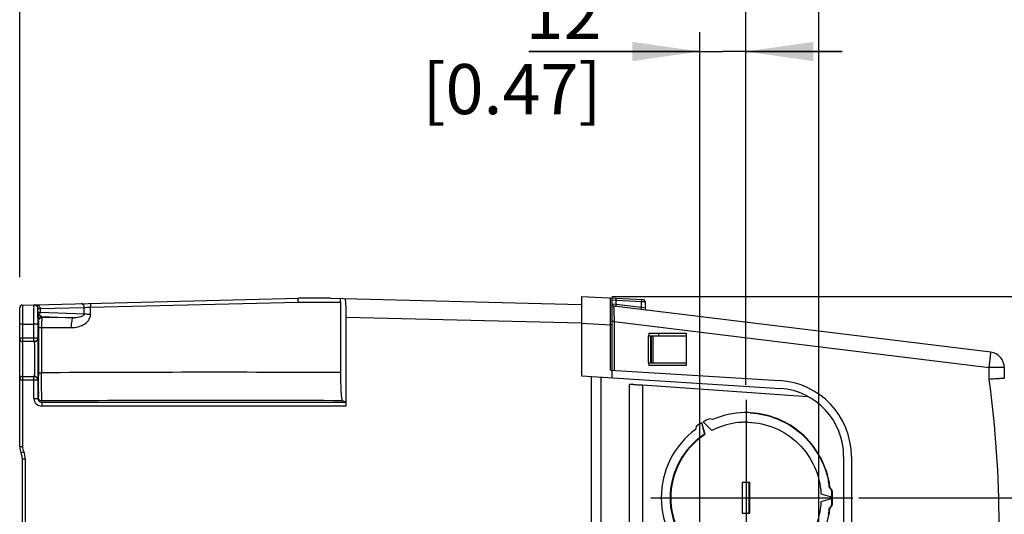
# Model space of a CAD drawing. Units: millimetres. Extents: x 0 to 594, y 0 to 420.
# Drawn here: x 261 to 312, y 362 to 387 of the extents above; entities that cross this region are included whole.
import ezdxf

# ---------------------------------------------------------------- set-up
doc = ezdxf.new("R2010")
doc.units = ezdxf.units.MM
doc.header["$LTSCALE"] = 32.67
doc.linetypes.add('CENTER', pattern=[0.6, 0.375, -0.075, 0.075, -0.075])
doc.layers.get('0').update_dxf_attribs({"linetype": 'CONTINUOUS'})
doc.layers.add('DEFAULT_1', color=7, linetype='CENTER')
doc.styles.get("Standard").update_dxf_attribs({"font": 'myriadpro-light.otf'})
doc.dimstyles.new('DIMSTYLE_3', dxfattribs={"dimtxt": 2.6, "dimasz": 3.5, "dimexe": 1, "dimexo": 0, "dimgap": 0.65, "dimtad": 1, "dimdsep": 46, "dimtxsty": 'STANDARD', "dimblk": '_FILLED', "dimblk1": '_FILLED', "dimblk2": '_FILLED', "dimcen": 0.09, "dimclrt": 5, "dimadec": 0, "dimazin": 0, "dimtp": 0.1, "dimtm": 0.1, "dimtfac": 1, "dimtofl": 0, "dimtmove": 0, "dimatfit": 3, "dimldrblk": '_FILLED', "dimfxl": 1, "dimtolj": 1, "dimarcsym": 0})

# ---------------------------------------------------------------- blocks, each defined once
blk = doc.blocks.new('_FILLED')
at = {"color": 0, "linetype": 'BYBLOCK'}
blk.add_solid([(0, 0), (-1, 0.143), (-1, -0.143)], dxfattribs=at)
blk = doc.blocks.new('*D2')
at = {"color": 2, "linetype": 'CONTINUOUS'}
for p, q in [((335.426, 358.433), (335.426, 370.193)), ((304.448, 362.533), (334.776, 362.533)), ((334.776, 362.533), (336.426, 362.533)), ((335.426, 362.533), (335.426, 358.433)), ((335.426, 354.333), (335.426, 358.433)), ((306.635, 354.333), (334.776, 354.333)), ((334.776, 354.333), (336.426, 354.333))]:
    blk.add_line(p, q, dxfattribs=at)
at = {"color": 2, "linetype": 'CONTINUOUS', "xscale": 3.5, "yscale": 3.5, "zscale": 3.5}
for p, rotation in [((335.426, 362.533), 90), ((335.426, 354.333), 270)]:
    blk.add_blockref('_FILLED', p, dxfattribs=dict(at, rotation=rotation))
at = {"color": 5, "linetype": 'CONTINUOUS', "insert": (332.176, 366.432), "char_height": 2.6, "width": 8.34466, "attachment_point": 1, "rotation": 90, "line_spacing_factor": 0.9}
blk.add_mtext('41\\P[1.61]', dxfattribs=at)
blk = doc.blocks.new('*D5')
at = {"color": 2, "linetype": 'CONTINUOUS'}
for p, q in [((298.556, 395.858), (298.556, 396.208)), ((298.556, 369.165), (298.556, 395.858)), ((302.335, 395.858), (302.335, 396.208)), ((302.335, 357.896), (302.335, 395.858)), ((298.556, 395.208), (293.556, 395.208)), ((293.556, 395.208), (300.445, 395.208)), ((310.626, 395.208), (300.445, 395.208)), ((302.335, 395.208), (310.626, 395.208))]:
    blk.add_line(p, q, dxfattribs=at)
at = {"color": 2, "linetype": 'CONTINUOUS', "xscale": 3.5, "yscale": 3.5, "zscale": 3.5}
blk.add_blockref('_FILLED', (298.556, 395.208), dxfattribs=at)
at = {"color": 2, "linetype": 'CONTINUOUS', "xscale": 3.5, "yscale": 3.5, "zscale": 3.5, "rotation": 180}
blk.add_blockref('_FILLED', (302.335, 395.208), dxfattribs=at)
at = {"color": 5, "linetype": 'CONTINUOUS', "insert": (306.864, 398.458), "char_height": 2.6, "width": 8.34466, "attachment_point": 1, "line_spacing_factor": 0.9}
blk.add_mtext('19\\P[0.75]', dxfattribs=at)
blk = doc.blocks.new('*D6')
at = {"color": 2, "linetype": 'CONTINUOUS'}
for p, q in [((296.169, 386.333), (296.169, 386.683)), ((298.556, 386.333), (298.556, 386.683)), ((296.169, 357.523), (296.169, 386.333)), ((298.556, 368.545), (298.556, 386.333)), ((296.169, 385.683), (287.302, 385.683)), ((287.302, 385.683), (297.362, 385.683)), ((303.556, 385.683), (297.362, 385.683)), ((298.556, 385.683), (303.556, 385.683))]:
    blk.add_line(p, q, dxfattribs=at)
at = {"color": 2, "linetype": 'CONTINUOUS', "xscale": 3.5, "yscale": 3.5, "zscale": 3.5}
blk.add_blockref('_FILLED', (296.169, 385.683), dxfattribs=at)
at = {"color": 2, "linetype": 'CONTINUOUS', "xscale": 3.5, "yscale": 3.5, "zscale": 3.5, "rotation": 180}
blk.add_blockref('_FILLED', (298.556, 385.683), dxfattribs=at)
at = {"color": 5, "linetype": 'CONTINUOUS', "insert": (291.064, 388.933), "char_height": 2.6, "width": 8.34466, "attachment_point": 3, "line_spacing_factor": 0.9}
blk.add_mtext('12\\P[0.47]', dxfattribs=at)
blk = doc.blocks.new('*D7')
at = {"color": 2, "linetype": 'CONTINUOUS'}
for p, q in [((260.883, 395.858), (260.883, 396.208)), ((260.883, 373.971), (260.883, 395.858)), ((298.556, 395.858), (298.556, 396.208)), ((298.556, 368.4), (298.556, 395.858)), ((260.883, 395.208), (279.719, 395.208)), ((298.556, 395.208), (279.719, 395.208))]:
    blk.add_line(p, q, dxfattribs=at)
at = {"color": 2, "linetype": 'CONTINUOUS', "xscale": 3.5, "yscale": 3.5, "zscale": 3.5, "rotation": 180}
blk.add_blockref('_FILLED', (260.883, 395.208), dxfattribs=at)
at = {"color": 2, "linetype": 'CONTINUOUS', "xscale": 3.5, "yscale": 3.5, "zscale": 3.5}
blk.add_blockref('_FILLED', (298.556, 395.208), dxfattribs=at)
at = {"color": 5, "linetype": 'CONTINUOUS', "insert": (279.719, 398.458), "char_height": 2.6, "width": 8.34466, "attachment_point": 2, "line_spacing_factor": 0.9}
blk.add_mtext('188\\P[7.40]', dxfattribs=at)
blk = doc.blocks.new('*D8')
at = {"color": 2, "linetype": 'CONTINUOUS'}
for p, q in [((325.901, 367.758), (325.901, 381.699)), ((291.606, 372.983), (325.251, 372.983)), ((325.251, 372.983), (326.901, 372.983)), ((325.901, 372.983), (325.901, 367.758)), ((325.901, 362.533), (325.901, 367.758)), ((304.419, 362.533), (325.251, 362.533)), ((325.251, 362.533), (326.901, 362.533))]:
    blk.add_line(p, q, dxfattribs=at)
at = {"color": 2, "linetype": 'CONTINUOUS', "xscale": 3.5, "yscale": 3.5, "zscale": 3.5}
for p, rotation in [((325.901, 372.983), 90), ((325.901, 362.533), 270)]:
    blk.add_blockref('_FILLED', p, dxfattribs=dict(at, rotation=rotation))
at = {"color": 5, "linetype": 'CONTINUOUS', "insert": (322.651, 377.938), "char_height": 2.6, "width": 8.34466, "attachment_point": 1, "rotation": 90, "line_spacing_factor": 0.9}
blk.add_mtext('52\\P[2.05]', dxfattribs=at)

msp = doc.modelspace()

# ---------------------------------------------------------------- linework, layer by layer
at = {"color": 7, "linetype": 'CONTINUOUS'}
for p, q in [((261.029, 372.533), (275.344, 372.883)), ((277.001, 372.883), (275.344, 372.883)), ((277.001, 372.883), (290.016, 372.565)), ((290.019, 372.983), (290.019, 368.856)), ((290.019, 372.983), (293.228, 372.815)), ((291.528, 372.896), (291.528, 372.904)), ((260.883, 365.188), (260.883, 372.383)), ((261.029, 372.533), (261.031, 372.034)), ((261.831, 372.348), (261.832, 372.348)), ((261.831, 372.348), (261.831, 372.348)), ((261.831, 372.347), (261.831, 372.348)), ((261.831, 372.347), (261.831, 372.347)), ((261.831, 372.347), (261.831, 372.347)), ((261.831, 372.347), (261.831, 372.347)), ((261.831, 372.155), (261.831, 372.347)), ((261.832, 372.348), (261.939, 372.351)), ((261.832, 372.348), (261.832, 372.348)), ((261.832, 372.348), (261.832, 372.348)), ((261.832, 372.348), (261.832, 372.348)), ((261.939, 372.351), (264.233, 372.407)), ((261.939, 372.351), (261.939, 372.143)), ((264.225, 372.058), (264.233, 372.407)), ((264.556, 372.045), (264.564, 372.424)), ((264.564, 372.424), (275.326, 372.688)), ((275.326, 372.688), (277.533, 372.688)), ((277.539, 369.03), (277.533, 372.688)), ((291.53, 372.329), (291.53, 372.442)), ((291.623, 368.755), (291.623, 372.804)), ((291.623, 372.804), (291.774, 372.792)), ((291.809, 372.568), (291.625, 372.58)), ((291.71, 372.472), (291.71, 372.481)), ((311.256, 370.081), (291.71, 372.481)), ((291.712, 372.288), (291.71, 372.472)), ((291.774, 372.792), (291.809, 372.79)), ((291.809, 372.79), (291.809, 372.568)), ((291.809, 372.79), (293.137, 372.72)), ((293.137, 372.405), (291.809, 372.568)), ((293.137, 372.405), (293.137, 372.72)), ((293.137, 372.72), (293.32, 372.715)), ((293.171, 372.399), (293.137, 372.405)), ((293.323, 372.371), (293.171, 372.399)), ((293.323, 372.715), (293.323, 372.371)), ((261.031, 372.034), (261.032, 371.843)), ((261.032, 371.843), (261.033, 371.533)), ((261.825, 371.847), (261.828, 372.226)), ((261.831, 372.155), (261.832, 372.003)), ((261.833, 372.04), (261.832, 372.067)), ((261.832, 372.003), (261.833, 371.901)), ((261.918, 372.005), (261.905, 372.022)), ((264.225, 372.058), (261.939, 372.143)), ((262.038, 371.934), (262.055, 371.882)), ((262.038, 371.934), (263.662, 371.873)), ((263.662, 371.873), (262.055, 371.882)), ((277.823, 367.291), (277.823, 371.903)), ((277.823, 371.903), (290.019, 371.605)), ((291.529, 371.94), (291.53, 372.329)), ((291.529, 371.798), (291.529, 371.94)), ((291.717, 371.962), (291.712, 372.288)), ((261.033, 371.533), (260.883, 371.533)), ((261.033, 371.533), (261.624, 371.548)), ((261.033, 371.533), (261.033, 370.636)), ((261.624, 370.633), (261.624, 371.548)), ((261.824, 371.548), (261.624, 371.548)), ((261.824, 371.547), (261.824, 370.833)), ((261.838, 371.734), (261.856, 371.682)), ((261.858, 371.415), (261.858, 369.024)), ((262.014, 371.368), (262.013, 369.019)), ((262.014, 371.368), (263.571, 371.36)), ((290.019, 371.585), (291.528, 371.506)), ((291.528, 371.653), (291.529, 371.798)), ((291.528, 371.506), (291.528, 371.653)), ((291.528, 369.162), (291.528, 371.506)), ((291.623, 371.506), (291.528, 371.506)), ((291.721, 371.675), (291.623, 371.675)), ((291.721, 371.675), (291.721, 369.15)), ((291.721, 371.675), (311.172, 369.287)), ((260.883, 370.833), (261.824, 370.833)), ((293.503, 369.533), (293.503, 370.933)), ((293.511, 371.026), (293.508, 370.933)), ((293.508, 370.933), (295.465, 370.933)), ((293.513, 371.073), (293.511, 371.026)), ((293.513, 371.073), (295.453, 371.073)), ((293.603, 370.933), (293.603, 369.533)), ((293.663, 369.533), (293.663, 370.933)), ((293.732, 370.933), (293.732, 369.533)), ((294.023, 371.073), (294.023, 370.933)), ((295.453, 371.073), (295.453, 369.393)), ((261.624, 370.633), (261.033, 370.633)), ((261.033, 370.585), (261.033, 365.188)), ((293.503, 369.533), (295.465, 369.533)), ((293.508, 369.533), (293.513, 369.393)), ((295.453, 369.393), (293.513, 369.393)), ((311.172, 368.678), (311.172, 369.287)), ((311.958, 369.287), (311.172, 369.287)), ((311.958, 369.287), (311.958, 368.733)), ((261.033, 368.833), (261.624, 368.833)), ((261.624, 367.691), (261.624, 368.833)), ((261.858, 369.024), (261.857, 368.865)), ((290.019, 368.856), (300.344, 368.207)), ((290.523, 368.824), (290.523, 328.642)), ((291.023, 368.793), (291.023, 328.673)), ((291.528, 369.162), (300.293, 368.611)), ((261.824, 368.633), (260.883, 368.633)), ((261.824, 368.633), (261.824, 367.691)), ((292.523, 329.254), (292.523, 368.412)), ((292.723, 368.412), (292.523, 368.412)), ((293.074, 368.394), (293.123, 368.392)), ((293.123, 368.392), (293.185, 368.389)), ((293.185, 368.389), (293.185, 329.277)), ((293.185, 368.389), (301.766, 367.792)), ((261.624, 367.691), (261.824, 367.691)), ((262.046, 367.557), (262.024, 367.491)), ((262.024, 367.491), (262.024, 367.291)), ((262.024, 367.491), (277.811, 367.491)), ((277.823, 367.291), (262.024, 367.291)), ((277.811, 367.491), (277.631, 367.568)), ((295.972, 366.232), (295.932, 366.079)), ((296.242, 366.427), (296.404, 365.822)), ((296.435, 365.822), (296.274, 366.427)), ((296.343, 366.467), (296.783, 366.024)), ((296.814, 366.591), (296.661, 366.632)), ((296.404, 365.822), (296.435, 365.822)), ((260.883, 365.188), (261.033, 365.188)), ((261.09, 364.922), (260.953, 364.86)), ((261.023, 359.985), (261.023, 364.533)), ((261.173, 364.533), (261.023, 364.533)), ((261.173, 364.533), (261.173, 359.876)), ((303.625, 364.677), (303.625, 360.759)), ((304.025, 364.679), (304.025, 360.759)), ((298.357, 363.333), (298.357, 361.733)), ((298.755, 363.333), (298.357, 363.333)), ((298.723, 361.733), (298.723, 363.333)), ((298.755, 361.733), (298.755, 363.333)), ((302.449, 362.735), (303.051, 362.573)), ((302.922, 363.045), (302.891, 363.045)), ((302.906, 363.029), (303.002, 362.933)), ((303.033, 362.933), (302.922, 363.045)), ((303.051, 362.493), (302.449, 362.331)), ((303.002, 362.133), (302.906, 362.037)), ((302.922, 362.021), (303.033, 362.133)), ((298.357, 361.733), (298.755, 361.733)), ((302.891, 362.021), (302.922, 362.021))]:
    msp.add_line(p, q, dxfattribs=at)
for centre, radius, start, end in [((291.523, 372.804), 0.1, 0.045, 86.9797), ((261.033, 372.383), 0.15, 91.4, 179.9839), ((261.632, 372.348), 0.2, 359.9289, 91.3751), ((192.568, 372.491), 98.962, 359.97175, 0.13067), ((291.723, 372.58), 0.1, 180, 263), ((293.223, 372.715), 0.1, 0, 87), ((293.423, 372.371), 0.1, 180, 263), ((349.411, 371.549), 87.587, 179.8052, 180.0009), ((361.471, 372.781), 69.759, 180.67297, 180.82863), ((262.035, 371.733), 0.197, 169.3905, 179.9347), ((309.813, 372.046), 18.096, 180.8662, 181.1745), ((261.638, 370.833), 0.2, 269.9808, 0.0214), ((261.033, 370.783), 0.15, 180.0016, 270), ((311.158, 369.287), 0.8, 0, 83), ((266.039, 374.827), 45.473, 353.0022, 353.1335), ((270.107, 374.341), 41.375, 353.128, 353.4068), ((281.937, 372.977), 29.467, 353.3996, 353.7505), ((261.033, 368.683), 0.15, 90, 179.9997), ((261.638, 368.633), 0.2, 359.9787, 90.0191), ((261.624, 368.633), 0.2, 35.001, 44.9781), ((143.413, 369.014), 118.445, 359.64945, 359.92786), ((270.946, -1255.419), 1624.462, 89.767445, 90.31505), ((203.702, 368.664), 58.154, 359.39439, 359.63078), ((300.086, 364.677), 3.939, 0.0242, 86.9898), ((256.488, 361.133), 55.202, 352.1441, 7.8559), ((262.044, 367.757), 0.197, 180.0791, 190.6093), ((300.086, 364.677), 3.539, 0, 85.817), ((262.024, 367.691), 0.4, 179.9896, 269.9888), ((262.024, 367.691), 0.2, 179.9349, 270.0128), ((270.901, -1078.364), 1445.948, 89.73332, 90.350856), ((298.556, 362.581), 4.372, 89.9877, 91.0762), ((298.556, 362.587), 4.366, 86.6123, 89.9883), ((298.562, 362.565), 4.49, 120.6449, 125.2252), ((298.56, 362.568), 4.486, 115.0437, 119.628), ((298.563, 362.543), 3.91, 93.3103, 112.2619), ((298.556, 362.577), 3.876, 89.9881, 93.2327), ((298.556, 362.588), 3.865, 88.4584, 89.9873), ((298.528, 362.564), 3.89, 123.1065, 127.9525), ((298.561, 362.562), 3.892, 123.4833, 127.9514), ((298.542, 362.59), 3.859, 123.0994, 123.4776), ((298.555, 362.573), 3.88, 112.3113, 117.166), ((298.558, 362.533), 3.933, 128.0187, 231.9817), ((298.589, 362.533), 3.933, 128.0183, 231.9813), ((261.683, 365.188), 0.8, 180, 204.1468), ((260.223, 364.533), 0.8, 0, 24.1468), ((261.683, 365.188), 0.65, 180, 204.1468), ((260.223, 364.533), 0.95, 0, 24.1468), ((298.486, 362.534), 4.434, 6.6212, 11.1116), ((298.518, 362.534), 4.434, 6.6212, 11.1119), ((298.475, 362.533), 4.545, 0.5043, 5.0493), ((298.507, 362.533), 4.544, 0.5043, 5.0494), ((298.475, 362.533), 4.544, 354.9506, 359.4957), ((298.506, 362.533), 4.545, 354.9507, 359.4957), ((298.486, 362.532), 4.434, 348.8881, 353.3788), ((298.518, 362.532), 4.434, 348.8884, 353.3788)]:
    msp.add_arc(centre, radius, start, end, dxfattribs=at)
for centre, major_axis, ratio, start_param, end_param in [((277.764, 371.904), (0, 0.96), 0.061144, -1.572296, -0.0015), ((277.81, 367.291), (0, 0.2), 0.061163, -1.570796, -0.02618)]:
    msp.add_ellipse(centre, major_axis=major_axis, ratio=ratio, start_param=start_param, end_param=end_param, dxfattribs=at)
for points, knots in [([(275.327, 372.688), (275.326, 372.734), (275.325, 372.8), (275.334, 372.855), (275.338, 372.883), (275.344, 372.883)], [0, 0, 0, 0, 0.700392, 0.906196, 1, 1, 1, 1]), ([(277.533, 372.688), (277.533, 372.708), (277.532, 372.769), (277.532, 372.83), (277.525, 372.87)], [0, 0, 0, 0, 0.321705, 1, 1, 1, 1]), ([(291.53, 372.717), (291.53, 372.739), (291.529, 372.799), (291.53, 372.859), (291.528, 372.896)], [0, 0, 0, 0, 0.369538, 1, 1, 1, 1]), ([(291.807, 372.889), (291.817, 372.889), (291.803, 372.836), (291.81, 372.813), (291.809, 372.79)], [0, 0, 0, 0, 0.295119, 1, 1, 1, 1]), ([(261.624, 371.548), (261.623, 371.777), (261.618, 372.081), (261.627, 372.413), (261.622, 372.517), (261.626, 372.547)], [0, 0, 0, 0, 0.689957, 0.909942, 1, 1, 1, 1]), ([(261.771, 372.551), (261.815, 372.552), (261.911, 372.501), (261.939, 372.402), (261.939, 372.351)], [0, 0, 0, 0, 0.464685, 1, 1, 1, 1]), ([(261.828, 372.226), (261.828, 372.242), (261.829, 372.282), (261.827, 372.323), (261.831, 372.347)], [0, 0, 0, 0, 0.400241, 1, 1, 1, 1]), ([(264.233, 372.407), (264.232, 372.458), (264.205, 372.557), (264.108, 372.609), (264.064, 372.607)], [0, 0, 0, 0, 0.533209, 1, 1, 1, 1]), ([(264.233, 372.407), (264.254, 372.409), (264.365, 372.415), (264.475, 372.42), (264.564, 372.424)], [0, 0, 0, 0, 0.197501, 1, 1, 1, 1]), ([(264.527, 372.619), (264.534, 372.619), (264.544, 372.593), (264.558, 372.535), (264.562, 372.47), (264.564, 372.424)], [0, 0, 0, 0, 0.10341, 0.309702, 1, 1, 1, 1]), ([(291.809, 372.568), (291.806, 372.545), (291.811, 372.522), (291.794, 372.47), (291.803, 372.469)], [0, 0, 0, 0, 0.704951, 1, 1, 1, 1]), ([(293.131, 372.306), (293.122, 372.307), (293.139, 372.359), (293.134, 372.382), (293.137, 372.405)], [0, 0, 0, 0, 0.294813, 1, 1, 1, 1]), ([(293.135, 372.82), (293.145, 372.819), (293.131, 372.766), (293.138, 372.743), (293.137, 372.72)], [0, 0, 0, 0, 0.295406, 1, 1, 1, 1]), ([(261.939, 372.143), (261.913, 372.145), (261.886, 372.154), (261.833, 372.146), (261.831, 372.155)], [0, 0, 0, 0, 0.73296, 1, 1, 1, 1]), ([(261.905, 372.022), (261.894, 372.032), (261.859, 372.07), (261.832, 372.119), (261.831, 372.155)], [0, 0, 0, 0, 0.288385, 1, 1, 1, 1]), ([(261.833, 371.901), (261.834, 371.859), (261.839, 371.805), (261.834, 371.747), (261.838, 371.734)], [0, 0, 0, 0, 0.744537, 1, 1, 1, 1]), ([(262.038, 371.934), (261.993, 371.934), (261.899, 371.901), (261.85, 371.814), (261.842, 371.77)], [0, 0, 0, 0, 0.49958, 1, 1, 1, 1]), ([(262.038, 371.934), (262.005, 371.937), (261.958, 371.958), (261.926, 371.993), (261.918, 372.005)], [0, 0, 0, 0, 0.699387, 1, 1, 1, 1]), ([(262.055, 371.882), (262.041, 371.877), (262.039, 371.808), (262.021, 371.714), (262.017, 371.55), (262.014, 371.433), (262.014, 371.368)], [0, 0, 0, 0, 0.088124, 0.306506, 0.626402, 1, 1, 1, 1]), ([(263.571, 371.36), (263.787, 371.365), (264.126, 371.431), (264.468, 371.716), (264.555, 371.935), (264.556, 372.045)], [0, 0, 0, 0, 0.49708, 0.748412, 1, 1, 1, 1]), ([(263.571, 371.36), (263.571, 371.424), (263.575, 371.542), (263.593, 371.704), (263.615, 371.805), (263.644, 371.87), (263.662, 371.873)], [0, 0, 0, 0, 0.362699, 0.675913, 0.895462, 1, 1, 1, 1]), ([(264.225, 372.058), (264.214, 371.956), (263.942, 371.881), (263.763, 371.871), (263.662, 371.873)], [0, 0, 0, 0, 0.504356, 1, 1, 1, 1]), ([(264.556, 372.045), (264.523, 372.046), (264.413, 372.049), (264.303, 372.053), (264.225, 372.058)], [0, 0, 0, 0, 0.292222, 1, 1, 1, 1]), ([(261.856, 371.682), (261.864, 371.657), (261.849, 371.565), (261.858, 371.478), (261.858, 371.415)], [0, 0, 0, 0, 0.291837, 1, 1, 1, 1]), ([(261.858, 371.373), (261.859, 371.37), (261.88, 371.374), (261.906, 371.368), (261.957, 371.37), (261.993, 371.368), (262.014, 371.368)], [0, 0, 0, 0, 0.075774, 0.284658, 0.605099, 1, 1, 1, 1]), ([(261.838, 368.633), (261.845, 368.633), (261.833, 368.678), (261.848, 368.724), (261.842, 368.833), (261.846, 368.964), (261.846, 369.13), (261.848, 369.389), (261.848, 369.733), (261.848, 370.077), (261.846, 370.336), (261.846, 370.502), (261.842, 370.633), (261.847, 370.743), (261.833, 370.788), (261.845, 370.834), (261.838, 370.833)], [0, 0, 0, 0, 0.00967, 0.038114, 0.084337, 0.146507, 0.22226, 0.30869, 0.500004, 0.691315, 0.777745, 0.853504, 0.915668, 0.96189, 0.990353, 1, 1, 1, 1]), ([(261.638, 370.633), (261.644, 370.633), (261.635, 370.596), (261.646, 370.559), (261.642, 370.47), (261.646, 370.362), (261.646, 370.226), (261.648, 370.015), (261.648, 369.733), (261.648, 369.451), (261.646, 369.24), (261.646, 369.104), (261.642, 368.997), (261.646, 368.907), (261.635, 368.87), (261.644, 368.833), (261.638, 368.833)], [0, 0, 0, 0, 0.00968, 0.038127, 0.084342, 0.146504, 0.222251, 0.308676, 0.49998, 0.691286, 0.777715, 0.853474, 0.915645, 0.961869, 0.990319, 1, 1, 1, 1]), ([(311.229, 369.77), (311.234, 369.813), (311.239, 369.887), (311.256, 369.991), (311.248, 370.038), (311.263, 370.08), (311.256, 370.081)], [0, 0, 0, 0, 0.419214, 0.735673, 0.932423, 1, 1, 1, 1]), ([(261.858, 369.024), (261.859, 369.02), (261.88, 369.025), (261.906, 369.018), (261.956, 369.02), (261.993, 369.019), (262.013, 369.019)], [0, 0, 0, 0, 0.075758, 0.284632, 0.605084, 1, 1, 1, 1]), ([(262.046, 367.557), (262.039, 367.566), (262.041, 367.61), (262.03, 367.691), (262.028, 367.827), (262.02, 368.087), (262.016, 368.49), (262.012, 368.833), (262.013, 369.019)], [0, 0, 0, 0, 0.023563, 0.082276, 0.174521, 0.297478, 0.61818, 1, 1, 1, 1]), ([(277.631, 367.568), (277.619, 367.573), (277.609, 367.622), (277.592, 367.7), (277.579, 367.837), (277.559, 368.096), (277.544, 368.501), (277.539, 368.843), (277.539, 369.03)], [0, 0, 0, 0, 0.025858, 0.084974, 0.176995, 0.299471, 0.619126, 1, 1, 1, 1]), ([(292.723, 368.412), (292.749, 368.411), (292.866, 368.404), (292.983, 368.399), (293.074, 368.394)], [0, 0, 0, 0, 0.220435, 1, 1, 1, 1]), ([(311.958, 368.733), (311.958, 368.728), (311.926, 368.737), (311.894, 368.724), (311.816, 368.724), (311.722, 368.715), (311.604, 368.708), (311.419, 368.695), (311.273, 368.685), (311.172, 368.678)], [0, 0, 0, 0, 0.019248, 0.075982, 0.168269, 0.292302, 0.443546, 0.616421, 1, 1, 1, 1]), ([(261.853, 368.05), (261.853, 367.979), (261.843, 367.883), (261.855, 367.782), (261.846, 367.757)], [0, 0, 0, 0, 0.724859, 1, 1, 1, 1]), ([(262.046, 367.557), (262.001, 367.557), (261.907, 367.59), (261.858, 367.676), (261.85, 367.721)], [0, 0, 0, 0, 0.499574, 1, 1, 1, 1]), ([(298.783, 366.945), (299.729, 366.889), (301.642, 366.117), (302.654, 364.322), (302.837, 363.388)], [0, 0, 0, 0, 0.499134, 1, 1, 1, 1]), ([(302.868, 363.388), (302.685, 364.322), (301.673, 366.117), (299.761, 366.889), (298.814, 366.945)], [0, 0, 0, 0, 0.500866, 1, 1, 1, 1]), ([(298.66, 366.452), (299.142, 366.439), (300.111, 366.228), (301.343, 365.404), (302.192, 364.187), (302.424, 363.219), (302.449, 362.735)], [0, 0, 0, 0, 0.249385, 0.499128, 0.749357, 1, 1, 1, 1]), ([(295.932, 366.079), (295.389, 365.673), (294.48, 364.587), (294, 362.533), (294.48, 360.48), (295.389, 359.393), (295.932, 358.987)], [0, 0, 0, 0, 0.249755, 0.5, 0.750245, 1, 1, 1, 1]), ([(302.449, 362.331), (302.424, 361.847), (302.192, 360.88), (301.343, 359.662), (300.111, 358.838), (299.142, 358.627), (298.66, 358.615)], [0, 0, 0, 0, 0.250643, 0.500872, 0.750615, 1, 1, 1, 1]), ([(298.814, 358.121), (299.761, 358.177), (301.673, 358.949), (302.685, 360.744), (302.868, 361.678)], [0, 0, 0, 0, 0.499134, 1, 1, 1, 1])]:
    msp.add_open_spline(points, degree=3, knots=knots, dxfattribs=at)
for points in [[(261.626, 372.547), (261.703, 372.548), (261.791, 372.49), (261.818, 372.417)], [(261.818, 372.417), (261.826, 372.395), (261.831, 372.371), (261.831, 372.347)], [(261.833, 371.901), (261.834, 371.948), (261.866, 371.996), (261.905, 372.022)], [(261.856, 371.682), (261.856, 371.747), (261.896, 371.82), (261.953, 371.853)], [(261.939, 372.143), (261.939, 372.106), (261.933, 372.054), (261.899, 372.038)], [(261.953, 371.853), (261.983, 371.871), (262.02, 371.882), (262.055, 371.882)], [(261.824, 370.833), (261.824, 370.782), (261.802, 370.728), (261.766, 370.692)], [(261.766, 370.692), (261.73, 370.656), (261.675, 370.633), (261.624, 370.633)], [(261.624, 368.833), (261.675, 368.833), (261.73, 368.811), (261.766, 368.775)], [(261.788, 368.748), (261.811, 368.715), (261.824, 368.673), (261.824, 368.633)], [(298.474, 366.952), (297.908, 366.942), (297.333, 366.817), (296.814, 366.591)]]:
    msp.add_open_spline(points, degree=3, dxfattribs=at)
at = {"layer": 'DEFAULT_1', "color": 7, "linetype": 'CENTER'}
for p, q in [((298.567, 367.608), (298.567, 357.127)), ((293.614, 362.533), (304.095, 362.533))]:
    msp.add_line(p, q, dxfattribs=at)

# ---------------------------------------------------------------- dimensions: what is measured, and where the dimension line sits
at = {"color": 2, "linetype": 'CONTINUOUS'}
for base, p1, p2, angle, text, picture, middle in [((260.883, 395.208), (298.556, 368.4), (260.883, 373.971), 180, '188\\P[7.40]', '*D7', (279.719, 395.208)), ((296.169, 385.683), (298.556, 368.545), (296.169, 357.523), 180, '12\\P[0.47]', '*D6', (286.891, 385.683)), ((325.901, 362.533), (291.606, 372.983), (304.419, 362.533), 270, '52\\P[2.05]', '*D8', (325.901, 382.11)), ((335.426, 354.333), (304.448, 362.533), (306.635, 354.333), 270, '41\\P[1.61]', '*D2', (335.426, 370.604))]:
    dim = msp.add_linear_dim(base=base, p1=p1, p2=p2, angle=angle, text=text, dimstyle='DIMSTYLE_3', dxfattribs=at)
    dim.commit()
    dim.dimension.update_dxf_attribs({"geometry": picture, "text_midpoint": middle, "dimtype": 160})
dim = msp.add_linear_dim(base=(302.335, 395.208), p1=(298.556, 369.165), p2=(302.335, 357.896), text='19\\P[0.75]', dimstyle='DIMSTYLE_3', dxfattribs=at)
dim.commit()
dim.dimension.update_dxf_attribs({"geometry": '*D5', "text_midpoint": (311.037, 395.208), "dimtype": 160})

doc.saveas('drawing.dxf')
